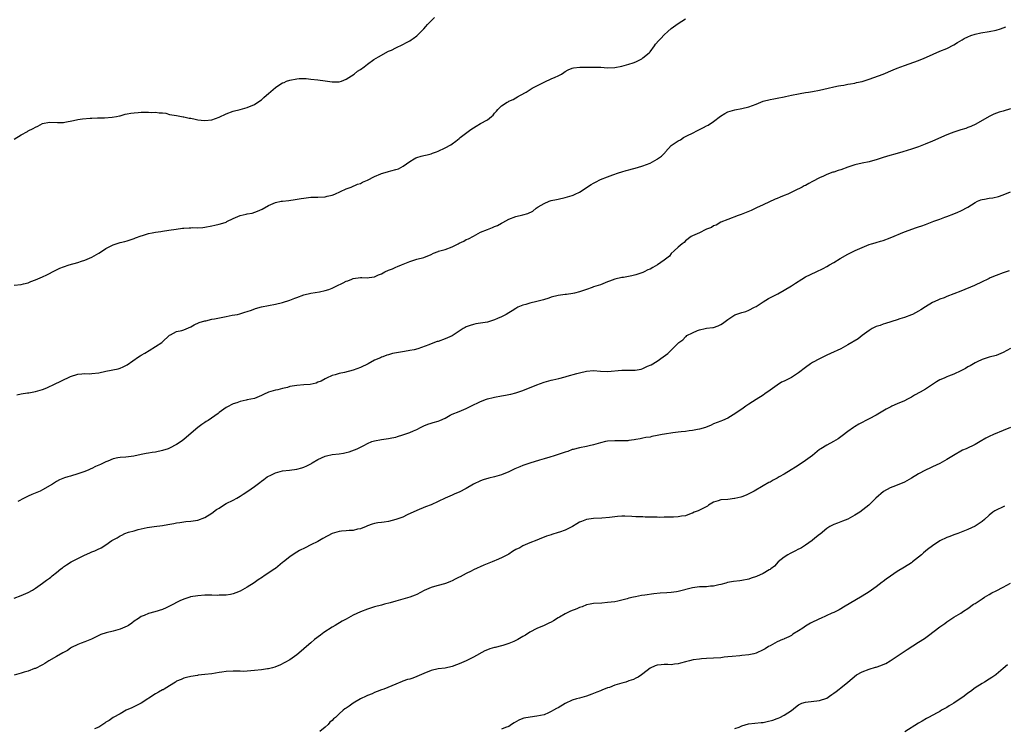
# Model space of a CAD drawing. Units: inches. Extents: x 2514000 to 2517000, y 1557000 to 1560000.
# Drawn here: x 2514789 to 2515067, y 1559624 to 1559824 of the extents above; entities that cross this region are included whole.
import ezdxf

# ---------------------------------------------------------------- set-up
doc = ezdxf.new("R2010")
doc.units = ezdxf.units.IN
doc.header["$MEASUREMENT"] = 0
doc.layers.add('LD25141557_10ft', color=63, linetype='Continuous')

msp = doc.modelspace()

# ---------------------------------------------------------------- linework, layer by layer
at = {"layer": 'LD25141557_10ft'}
for points, elevation in [([(2514787, 1559790.52), (2514789, 1559791.77), (2514790.75, 1559792.75), (2514791, 1559792.89), (2514792.41, 1559793.59), (2514793, 1559793.97), (2514793.72, 1559794.28), (2514795.01, 1559794.99), (2514797, 1559795.33), (2514799.24, 1559795.24), (2514801, 1559795.29), (2514801.33, 1559795.33), (2514803.84, 1559795.84), (2514805, 1559796.09), (2514806.31, 1559796.31), (2514808.53, 1559796.53), (2514809, 1559796.53), (2514810.58, 1559796.58), (2514812.6, 1559796.6), (2514814.79, 1559796.79), (2514815.93, 1559797), (2514816.81, 1559797.19), (2514817, 1559797.21), (2514818.39, 1559797.61), (2514819, 1559797.71), (2514820.05, 1559797.95), (2514821, 1559798.06), (2514822.08, 1559798.08), (2514823, 1559798.16), (2514825, 1559798.17), (2514825.88, 1559798.12), (2514827, 1559798.16), (2514828.01, 1559797.99), (2514829, 1559797.98), (2514829.9, 1559797.9), (2514831, 1559797.59), (2514833, 1559797.22), (2514834.37, 1559797), (2514834.89, 1559796.89), (2514835, 1559796.89), (2514836.51, 1559796.51), (2514837, 1559796.48), (2514838.21, 1559796.21), (2514839, 1559796.07), (2514839.96, 1559795.96), (2514841, 1559795.82), (2514843, 1559796.06), (2514845, 1559796.83), (2514847, 1559797.77), (2514849, 1559798.49), (2514851, 1559798.95), (2514853, 1559799.49), (2514855, 1559800.39), (2514855.96, 1559801), (2514857, 1559801.74), (2514857.68, 1559802.32), (2514858.4, 1559803), (2514859, 1559803.52), (2514861, 1559805.22), (2514861.64, 1559805.64), (2514863, 1559806.47), (2514863.39, 1559806.61), (2514864.13, 1559807), (2514865, 1559807.3), (2514867, 1559807.65), (2514867.69, 1559807.69), (2514869, 1559807.72), (2514869.7, 1559807.7), (2514871, 1559807.58), (2514873, 1559807.36), (2514875.06, 1559807.06), (2514877, 1559806.76), (2514879, 1559806.77), (2514879.7, 1559807), (2514881, 1559807.53), (2514883.27, 1559809), (2514884.22, 1559809.78), (2514885, 1559810.26), (2514886.06, 1559811), (2514887, 1559811.76), (2514888.86, 1559813.14), (2514890.1, 1559813.9), (2514893, 1559815.42), (2514893.79, 1559815.79), (2514895, 1559816.39), (2514897, 1559817.3), (2514898.08, 1559817.92), (2514899, 1559818.36), (2514899.37, 1559818.63), (2514899.97, 1559819), (2514901, 1559819.76), (2514902.26, 1559821), (2514903, 1559821.78), (2514903.57, 1559822.43), (2514903.99, 1559823), (2514905, 1559824.08), (2514905.97, 1559825)], 6680), ([(2514787, 1559749.23), (2514789, 1559749.48), (2514789.61, 1559749.61), (2514791, 1559749.95), (2514791.72, 1559750.28), (2514793, 1559750.74), (2514795, 1559751.62), (2514796.21, 1559752.21), (2514797, 1559752.56), (2514797.88, 1559753), (2514799, 1559753.63), (2514799.95, 1559754.05), (2514801, 1559754.47), (2514802.57, 1559755), (2514805, 1559755.72), (2514806.09, 1559756.09), (2514807, 1559756.38), (2514809, 1559757.18), (2514811, 1559758.31), (2514811.99, 1559759), (2514813, 1559759.61), (2514815, 1559760.64), (2514817, 1559761.32), (2514818.35, 1559761.65), (2514819, 1559761.82), (2514821, 1559762.45), (2514821.38, 1559762.62), (2514823, 1559763.25), (2514823.32, 1559763.32), (2514825, 1559763.88), (2514826.05, 1559764.05), (2514827, 1559764.27), (2514828.48, 1559764.48), (2514829, 1559764.58), (2514830.83, 1559764.83), (2514832.87, 1559765.13), (2514834.64, 1559765.36), (2514835, 1559765.4), (2514836.53, 1559765.47), (2514837, 1559765.51), (2514837.53, 1559765.53), (2514839, 1559765.5), (2514840.43, 1559765.57), (2514841, 1559765.63), (2514843, 1559766.04), (2514843.77, 1559766.23), (2514845, 1559766.52), (2514846.69, 1559767), (2514847, 1559767.11), (2514847.24, 1559767.24), (2514849, 1559768.09), (2514851, 1559769.01), (2514852.67, 1559769.33), (2514853, 1559769.41), (2514854.34, 1559769.66), (2514855.84, 1559770.16), (2514857.19, 1559770.81), (2514859, 1559771.81), (2514860.33, 1559772.33), (2514861, 1559772.63), (2514862.6, 1559773), (2514863, 1559773.07), (2514864.74, 1559773.26), (2514866.52, 1559773.48), (2514868.23, 1559773.77), (2514869, 1559773.92), (2514871, 1559774.16), (2514871.85, 1559774.15), (2514873, 1559774.17), (2514875, 1559774.24), (2514875.6, 1559774.4), (2514877, 1559774.7), (2514877.75, 1559775), (2514881, 1559776.55), (2514882.39, 1559777), (2514884.21, 1559777.79), (2514885, 1559778.05), (2514885.63, 1559778.37), (2514887, 1559778.94), (2514889, 1559780.04), (2514890.77, 1559780.77), (2514891, 1559780.89), (2514892.64, 1559781.36), (2514893, 1559781.42), (2514893.6, 1559781.6), (2514895, 1559781.97), (2514895.78, 1559782.22), (2514897.1, 1559782.9), (2514899, 1559784.24), (2514900.28, 1559785), (2514900.75, 1559785.25), (2514901, 1559785.34), (2514902.26, 1559785.74), (2514903, 1559785.94), (2514903.88, 1559786.12), (2514905, 1559786.44), (2514905.42, 1559786.58), (2514906.56, 1559787), (2514907, 1559787.18), (2514909, 1559788.13), (2514910.6, 1559789), (2514911, 1559789.24), (2514912.01, 1559789.99), (2514913, 1559790.76), (2514913.3, 1559791), (2514915.92, 1559793), (2514916.55, 1559793.45), (2514917, 1559793.81), (2514917.77, 1559794.23), (2514919, 1559794.99), (2514921, 1559796.06), (2514922.15, 1559797), (2514922.61, 1559797.39), (2514923, 1559797.91), (2514923.53, 1559798.47), (2514923.91, 1559799), (2514925, 1559800), (2514926.53, 1559801), (2514926.84, 1559801.16), (2514927, 1559801.29), (2514928.25, 1559801.75), (2514929, 1559802.27), (2514929.5, 1559802.5), (2514930.37, 1559803), (2514931.89, 1559803.89), (2514933.68, 1559805), (2514935, 1559805.67), (2514935.86, 1559806.14), (2514937.19, 1559806.81), (2514939, 1559807.6), (2514940.15, 1559808.15), (2514941, 1559808.51), (2514941.9, 1559809), (2514942.57, 1559809.43), (2514943, 1559809.74), (2514943.84, 1559810.16), (2514945, 1559810.64), (2514945.3, 1559810.7), (2514947.11, 1559810.89), (2514951.04, 1559810.96), (2514953.11, 1559810.89), (2514955, 1559810.77), (2514957, 1559810.84), (2514959, 1559811.2), (2514961, 1559811.74), (2514962.19, 1559812.19), (2514963, 1559812.47), (2514964.08, 1559813), (2514964.68, 1559813.32), (2514965, 1559813.53), (2514966.71, 1559815), (2514967, 1559815.3), (2514968.3, 1559817), (2514968.59, 1559817.41), (2514969.53, 1559818.47), (2514970.05, 1559819), (2514971, 1559820.08), (2514972, 1559821), (2514973, 1559821.86), (2514975, 1559823.31), (2514977, 1559824.61)], 6690), ([(2514787.73, 1559718.27), (2514789, 1559718.53), (2514790.8, 1559718.8), (2514791, 1559718.81), (2514791.17, 1559718.83), (2514793, 1559719.17), (2514795, 1559719.75), (2514796.24, 1559720.24), (2514797, 1559720.58), (2514797.9, 1559721), (2514798.63, 1559721.37), (2514800, 1559722), (2514801, 1559722.52), (2514801.34, 1559722.66), (2514802.02, 1559723), (2514803, 1559723.46), (2514805, 1559724.09), (2514806.15, 1559724.15), (2514807, 1559724.24), (2514808.22, 1559724.22), (2514809, 1559724.26), (2514811, 1559724.51), (2514812.92, 1559724.92), (2514816.42, 1559725.58), (2514817, 1559725.76), (2514817.88, 1559726.12), (2514819, 1559726.71), (2514822.21, 1559729), (2514822.69, 1559729.31), (2514823, 1559729.47), (2514823.96, 1559730.04), (2514825.23, 1559730.77), (2514827, 1559731.87), (2514828.77, 1559733), (2514828.9, 1559733.1), (2514829, 1559733.23), (2514830.87, 1559735), (2514831, 1559735.14), (2514831.22, 1559735.22), (2514833, 1559736.12), (2514834.43, 1559736.43), (2514835, 1559736.64), (2514837, 1559737.5), (2514837.96, 1559738.04), (2514839.34, 1559738.66), (2514841, 1559739.19), (2514841.22, 1559739.22), (2514843, 1559739.61), (2514843.73, 1559739.73), (2514847, 1559740.41), (2514848.74, 1559740.74), (2514850.24, 1559741), (2514850.85, 1559741.15), (2514852.33, 1559741.67), (2514853, 1559741.84), (2514854.22, 1559742.22), (2514855.34, 1559742.66), (2514857, 1559743.09), (2514859, 1559743.54), (2514861, 1559743.93), (2514863, 1559744.38), (2514865, 1559745.02), (2514866.41, 1559745.59), (2514867, 1559745.78), (2514869, 1559746.49), (2514871, 1559747.02), (2514873.42, 1559747.42), (2514875, 1559747.71), (2514876.07, 1559748.07), (2514877, 1559748.41), (2514878.19, 1559749), (2514880.1, 1559749.9), (2514881, 1559750.35), (2514881.49, 1559750.51), (2514882.59, 1559751), (2514883, 1559751.16), (2514885, 1559751.43), (2514885.43, 1559751.43), (2514887, 1559751.38), (2514887.45, 1559751.45), (2514889, 1559751.63), (2514890.15, 1559752.15), (2514891, 1559752.5), (2514891.93, 1559753), (2514893, 1559753.53), (2514894.07, 1559753.93), (2514895, 1559754.32), (2514895.5, 1559754.5), (2514896.65, 1559755), (2514899, 1559755.99), (2514900.46, 1559756.46), (2514901, 1559756.62), (2514903, 1559757.11), (2514905, 1559757.91), (2514905.7, 1559758.3), (2514907, 1559758.76), (2514907.16, 1559758.84), (2514909, 1559759.39), (2514911, 1559760.15), (2514912.73, 1559761), (2514913, 1559761.15), (2514914.26, 1559761.74), (2514915, 1559762.16), (2514915.6, 1559762.4), (2514917, 1559763.16), (2514919, 1559764.21), (2514920.95, 1559765.05), (2514922.42, 1559765.58), (2514923, 1559765.82), (2514923.85, 1559766.15), (2514925, 1559766.8), (2514925.37, 1559767), (2514927, 1559767.97), (2514929, 1559768.73), (2514931, 1559769.18), (2514932.44, 1559769.56), (2514933.81, 1559770.19), (2514934.8, 1559771), (2514935.38, 1559771.38), (2514937, 1559772.39), (2514938.42, 1559773), (2514939, 1559773.2), (2514940.51, 1559773.49), (2514941, 1559773.62), (2514943, 1559774.06), (2514945, 1559774.66), (2514945.25, 1559774.75), (2514945.82, 1559775), (2514947, 1559775.57), (2514950.29, 1559777.71), (2514951, 1559778.1), (2514951.59, 1559778.41), (2514953, 1559779.11), (2514955, 1559779.95), (2514956.5, 1559780.5), (2514958.08, 1559781), (2514959, 1559781.34), (2514960.29, 1559781.71), (2514961, 1559781.93), (2514963.49, 1559782.51), (2514965, 1559782.98), (2514967, 1559783.75), (2514969, 1559784.93), (2514969.1, 1559785), (2514970.27, 1559785.73), (2514971, 1559786.54), (2514971.24, 1559786.76), (2514971.4, 1559787), (2514973, 1559788.73), (2514973.27, 1559789), (2514975, 1559790.14), (2514975.59, 1559790.41), (2514976.49, 1559791), (2514977.58, 1559791.58), (2514979, 1559792.26), (2514980.4, 1559793), (2514980.81, 1559793.19), (2514981, 1559793.3), (2514982.16, 1559793.84), (2514983, 1559794.3), (2514983.47, 1559794.53), (2514985, 1559795.53), (2514986.95, 1559797.05), (2514988.19, 1559797.81), (2514989, 1559798.26), (2514991, 1559798.89), (2514993, 1559799.25), (2514995, 1559799.73), (2514997, 1559800.49), (2514999, 1559801.29), (2515001, 1559801.81), (2515002.03, 1559801.97), (2515003, 1559802.14), (2515005, 1559802.53), (2515005.36, 1559802.64), (2515007.01, 1559802.99), (2515009, 1559803.4), (2515009.45, 1559803.45), (2515011, 1559803.73), (2515011.86, 1559803.86), (2515013, 1559804.06), (2515015, 1559804.45), (2515017.42, 1559805), (2515019, 1559805.4), (2515020.31, 1559805.69), (2515021, 1559805.79), (2515021.88, 1559805.88), (2515023, 1559806.09), (2515023.74, 1559806.26), (2515025, 1559806.42), (2515025.45, 1559806.55), (2515027, 1559806.89), (2515027.36, 1559807), (2515029, 1559807.53), (2515032.98, 1559809), (2515035.84, 1559810.16), (2515037, 1559810.66), (2515039, 1559811.44), (2515043, 1559812.85), (2515044.56, 1559813.45), (2515047, 1559814.56), (2515047.29, 1559814.71), (2515047.96, 1559815), (2515049, 1559815.44), (2515051, 1559816.25), (2515053, 1559817.28), (2515054.05, 1559817.95), (2515055.32, 1559818.68), (2515055.93, 1559819), (2515057, 1559819.52), (2515057.85, 1559819.85), (2515059, 1559820.25), (2515060.65, 1559820.65), (2515063, 1559821.01), (2515065, 1559821.42), (2515066.19, 1559821.81), (2515067, 1559822.04), (2515067.68, 1559822.32)], 6700), ([(2515069, 1559799.15), (2515067, 1559798.5), (2515065.83, 1559798.17), (2515064.36, 1559797.64), (2515063, 1559796.98), (2515059.21, 1559794.79), (2515057.83, 1559794.17), (2515057, 1559793.85), (2515056.37, 1559793.63), (2515055, 1559793.19), (2515054.37, 1559793), (2515053, 1559792.55), (2515052.26, 1559792.26), (2515051, 1559791.8), (2515047, 1559789.99), (2515044.88, 1559789.12), (2515043, 1559788.4), (2515042.13, 1559788.13), (2515041, 1559787.74), (2515038.57, 1559787), (2515037, 1559786.54), (2515034.22, 1559785.78), (2515032.71, 1559785.29), (2515031.9, 1559785), (2515031, 1559784.7), (2515030.61, 1559784.61), (2515029, 1559784.19), (2515027, 1559783.81), (2515025, 1559783.34), (2515023, 1559782.65), (2515021, 1559781.92), (2515020.27, 1559781.73), (2515019, 1559781.27), (2515018.78, 1559781.22), (2515017, 1559780.56), (2515016.13, 1559780.13), (2515015, 1559779.6), (2515013, 1559778.55), (2515011.96, 1559778.04), (2515011, 1559777.5), (2515010.66, 1559777.34), (2515010.08, 1559777), (2515007.92, 1559775.92), (2515005.98, 1559775), (2515005, 1559774.6), (2515003.84, 1559774.16), (2515003, 1559773.76), (2515002.45, 1559773.55), (2514999, 1559772.01), (2514997.11, 1559771.11), (2514995.62, 1559770.38), (2514994.22, 1559769.78), (2514992.75, 1559769.25), (2514991.96, 1559769), (2514989, 1559767.8), (2514987.04, 1559767.04), (2514985.73, 1559766.27), (2514985, 1559766.04), (2514984.39, 1559765.61), (2514983, 1559765.1), (2514982.77, 1559765), (2514981, 1559764.1), (2514979, 1559763.18), (2514978.65, 1559763), (2514977, 1559761.76), (2514976.62, 1559761.38), (2514976.12, 1559761), (2514975, 1559760), (2514973.84, 1559759), (2514973, 1559758.18), (2514972.49, 1559757.51), (2514971, 1559756.31), (2514969.12, 1559755), (2514967.78, 1559754.22), (2514967, 1559753.82), (2514966.42, 1559753.58), (2514965.38, 1559753), (2514965, 1559752.82), (2514964.71, 1559752.71), (2514963, 1559752.14), (2514961.86, 1559751.86), (2514959.47, 1559751.47), (2514959, 1559751.42), (2514957, 1559750.94), (2514955.57, 1559750.43), (2514955, 1559750.19), (2514953, 1559749.39), (2514951, 1559748.75), (2514950.6, 1559748.6), (2514949, 1559748.08), (2514947, 1559747.36), (2514945.66, 1559747), (2514945.12, 1559746.88), (2514943.35, 1559746.65), (2514943, 1559746.62), (2514941, 1559746.37), (2514939, 1559745.83), (2514938.4, 1559745.6), (2514936.89, 1559745.11), (2514935, 1559744.6), (2514933, 1559744.19), (2514931.84, 1559743.84), (2514931, 1559743.61), (2514929.61, 1559743), (2514929, 1559742.7), (2514927.98, 1559742.02), (2514927, 1559741.47), (2514926.23, 1559741), (2514925, 1559740.3), (2514923.79, 1559739.79), (2514923, 1559739.43), (2514921.59, 1559739), (2514921, 1559738.84), (2514917.7, 1559738.3), (2514917, 1559738.17), (2514916.1, 1559737.9), (2514915, 1559737.47), (2514914.68, 1559737.32), (2514914.15, 1559737), (2514911, 1559734.94), (2514909, 1559734.08), (2514907, 1559733.37), (2514906.71, 1559733.29), (2514905, 1559732.64), (2514904.37, 1559732.37), (2514901.27, 1559731.27), (2514900.21, 1559731), (2514899, 1559730.76), (2514897.48, 1559730.52), (2514895.77, 1559730.23), (2514894.1, 1559729.9), (2514893, 1559729.59), (2514892.51, 1559729.48), (2514891.4, 1559729), (2514891, 1559728.87), (2514890.75, 1559728.75), (2514889, 1559728.03), (2514887.17, 1559727), (2514885, 1559726), (2514883, 1559725.19), (2514880.52, 1559724.52), (2514879, 1559724.23), (2514877.9, 1559723.9), (2514877, 1559723.71), (2514875.43, 1559723), (2514875, 1559722.79), (2514873.88, 1559722.12), (2514873, 1559721.79), (2514872.45, 1559721.55), (2514870.82, 1559721.18), (2514868.96, 1559721.04), (2514867, 1559720.92), (2514865, 1559720.56), (2514864.35, 1559720.35), (2514863, 1559720.03), (2514861.66, 1559719.66), (2514861, 1559719.54), (2514859.04, 1559718.96), (2514857.62, 1559718.38), (2514857, 1559718.07), (2514855, 1559717.22), (2514853, 1559716.79), (2514852.7, 1559716.7), (2514851, 1559716.39), (2514850, 1559716), (2514849, 1559715.68), (2514847.23, 1559714.77), (2514847, 1559714.64), (2514845, 1559713.22), (2514844.74, 1559713), (2514841.88, 1559711), (2514841.35, 1559710.65), (2514841, 1559710.4), (2514840.12, 1559709.88), (2514839.03, 1559709), (2514835.76, 1559706.24), (2514835, 1559705.56), (2514834.31, 1559705), (2514833, 1559704.2), (2514831, 1559703.17), (2514830.61, 1559703), (2514829, 1559702.49), (2514827, 1559702.02), (2514826.1, 1559701.9), (2514825, 1559701.69), (2514824.35, 1559701.65), (2514823, 1559701.34), (2514820.92, 1559700.92), (2514818.64, 1559700.64), (2514817, 1559700.53), (2514816.38, 1559700.38), (2514815, 1559700.15), (2514813.51, 1559699.51), (2514813, 1559699.32), (2514812.36, 1559699), (2514811.43, 1559698.57), (2514811, 1559698.33), (2514810.07, 1559697.93), (2514809, 1559697.38), (2514808.72, 1559697.28), (2514808.14, 1559697), (2514807, 1559696.54), (2514805, 1559695.87), (2514803, 1559695.27), (2514802.21, 1559695), (2514801.26, 1559694.74), (2514799.83, 1559694.17), (2514799, 1559693.73), (2514797.88, 1559693), (2514795, 1559691.32), (2514794.35, 1559691), (2514793.42, 1559690.58), (2514791.98, 1559690.01), (2514791, 1559689.6), (2514789.82, 1559689), (2514788.06, 1559688.06)], 6710), ([(2514787, 1559660.74), (2514789, 1559661.44), (2514791, 1559662.34), (2514792.15, 1559663), (2514793, 1559663.54), (2514795, 1559664.93), (2514796.16, 1559665.84), (2514797, 1559666.39), (2514797.34, 1559666.66), (2514797.81, 1559667), (2514799, 1559667.96), (2514800.23, 1559669), (2514800.67, 1559669.33), (2514801, 1559669.54), (2514801.85, 1559670.15), (2514803.17, 1559671), (2514805, 1559671.97), (2514806.87, 1559672.87), (2514808.46, 1559673.54), (2514809, 1559673.82), (2514809.87, 1559674.13), (2514811, 1559674.71), (2514811.22, 1559674.78), (2514811.65, 1559675), (2514813, 1559675.84), (2514814.7, 1559677), (2514815, 1559677.18), (2514816.18, 1559677.82), (2514817, 1559678.32), (2514817.48, 1559678.52), (2514818.36, 1559679), (2514819.37, 1559679.37), (2514821, 1559679.8), (2514822.13, 1559680.13), (2514823, 1559680.29), (2514824.67, 1559680.67), (2514826.65, 1559681), (2514829, 1559681.3), (2514830.47, 1559681.53), (2514832.17, 1559681.83), (2514833, 1559682.02), (2514833.89, 1559682.11), (2514835, 1559682.34), (2514835.64, 1559682.36), (2514837, 1559682.53), (2514839, 1559682.82), (2514841, 1559683.54), (2514843, 1559684.76), (2514844.24, 1559685.76), (2514845, 1559686.22), (2514846.22, 1559687), (2514847, 1559687.47), (2514849, 1559688.45), (2514850.01, 1559689), (2514851, 1559689.58), (2514851.84, 1559690.16), (2514853.11, 1559691), (2514855, 1559692.34), (2514856.55, 1559693.45), (2514857, 1559693.82), (2514857.71, 1559694.29), (2514858.66, 1559695), (2514859, 1559695.21), (2514859.45, 1559695.45), (2514861, 1559696.19), (2514863, 1559696.77), (2514864.95, 1559696.95), (2514867, 1559697.2), (2514868.4, 1559697.6), (2514869, 1559697.78), (2514869.87, 1559698.13), (2514871.15, 1559698.85), (2514871.36, 1559699), (2514873, 1559699.96), (2514875, 1559700.91), (2514875.38, 1559701), (2514877, 1559701.33), (2514879, 1559701.57), (2514880.24, 1559701.76), (2514881, 1559701.91), (2514881.87, 1559702.13), (2514883.35, 1559702.65), (2514884.06, 1559703), (2514885, 1559703.43), (2514885.94, 1559703.94), (2514887, 1559704.46), (2514888.28, 1559705), (2514889, 1559705.25), (2514891, 1559705.59), (2514893, 1559705.84), (2514893.95, 1559706.05), (2514895, 1559706.31), (2514895.54, 1559706.46), (2514897, 1559706.94), (2514899, 1559707.57), (2514900.08, 1559708.08), (2514901, 1559708.43), (2514902.02, 1559709), (2514903, 1559709.48), (2514904.06, 1559709.94), (2514905, 1559710.19), (2514905.6, 1559710.4), (2514907, 1559710.8), (2514907.54, 1559711), (2514909, 1559711.66), (2514910.46, 1559712.46), (2514911, 1559712.73), (2514913, 1559713.56), (2514915, 1559714.35), (2514916.28, 1559715), (2514919, 1559716.31), (2514920.75, 1559717), (2514921, 1559717.09), (2514922.56, 1559717.44), (2514923, 1559717.56), (2514925, 1559717.93), (2514926.12, 1559718.12), (2514927, 1559718.3), (2514927.55, 1559718.45), (2514929, 1559718.77), (2514931, 1559719.47), (2514935, 1559721.07), (2514937, 1559721.82), (2514939, 1559722.38), (2514939.53, 1559722.47), (2514941.15, 1559722.85), (2514943, 1559723.34), (2514943.5, 1559723.5), (2514946.29, 1559724.29), (2514947, 1559724.47), (2514949, 1559724.92), (2514951, 1559725.09), (2514952.97, 1559724.97), (2514955, 1559724.88), (2514959, 1559725.22), (2514962.78, 1559725.22), (2514964.52, 1559725.48), (2514965, 1559725.67), (2514966.31, 1559726.31), (2514967.31, 1559726.69), (2514969, 1559727.73), (2514970.71, 1559729), (2514972.08, 1559729.92), (2514973, 1559730.89), (2514975.17, 1559733), (2514976.24, 1559733.76), (2514977, 1559734.64), (2514977.22, 1559734.78), (2514977.44, 1559735), (2514979, 1559735.78), (2514980.43, 1559736.43), (2514981, 1559736.64), (2514982.6, 1559737), (2514983, 1559737.07), (2514984.75, 1559737.25), (2514985, 1559737.32), (2514986.27, 1559737.73), (2514987, 1559738.12), (2514987.54, 1559738.46), (2514989, 1559739.59), (2514991, 1559740.9), (2514991.26, 1559741), (2514993, 1559741.54), (2514994.15, 1559741.85), (2514995, 1559742.15), (2514996.61, 1559743), (2514997, 1559743.21), (2514999, 1559744.53), (2514999.77, 1559745), (2515000.55, 1559745.45), (2515003.21, 1559746.79), (2515005, 1559747.82), (2515007, 1559749.1), (2515008.13, 1559749.87), (2515009.93, 1559751), (2515011, 1559751.59), (2515014.01, 1559753), (2515016, 1559754), (2515017, 1559754.57), (2515017.81, 1559755), (2515019, 1559755.7), (2515020.79, 1559756.79), (2515023, 1559758.06), (2515025.08, 1559759.08), (2515027, 1559759.94), (2515029, 1559760.76), (2515029.72, 1559761), (2515030.72, 1559761.28), (2515031, 1559761.34), (2515032.27, 1559761.73), (2515033, 1559761.91), (2515035, 1559762.64), (2515039, 1559764.31), (2515042.42, 1559765.58), (2515043, 1559765.74), (2515043.91, 1559766.08), (2515045, 1559766.46), (2515047.34, 1559767.34), (2515049, 1559767.92), (2515050.48, 1559768.48), (2515051, 1559768.65), (2515053, 1559769.43), (2515054.08, 1559769.92), (2515055, 1559770.28), (2515057, 1559771.37), (2515059, 1559772.66), (2515059.71, 1559773), (2515060.61, 1559773.39), (2515061, 1559773.51), (2515061.63, 1559773.63), (2515063, 1559773.84), (2515064.07, 1559773.93), (2515065.67, 1559774.33), (2515067, 1559774.84), (2515069, 1559775.71)], 6720), ([(2515068.68, 1559753.32), (2515067, 1559752.78), (2515065, 1559752.04), (2515063.31, 1559751.31), (2515063, 1559751.19), (2515062.58, 1559751), (2515061, 1559750.19), (2515058.87, 1559749.13), (2515055, 1559747.61), (2515053, 1559746.8), (2515051, 1559746.02), (2515050.28, 1559745.72), (2515049, 1559745.26), (2515048.42, 1559745), (2515047, 1559744.32), (2515045, 1559743.13), (2515043.7, 1559742.3), (2515043, 1559741.87), (2515041.34, 1559741), (2515041, 1559740.84), (2515039, 1559740.13), (2515037.71, 1559739.71), (2515037, 1559739.5), (2515033.61, 1559738.39), (2515033, 1559738.22), (2515032.11, 1559737.89), (2515031, 1559737.56), (2515029.87, 1559737), (2515029, 1559736.48), (2515027.04, 1559735), (2515025.9, 1559734.1), (2515023, 1559732.36), (2515021, 1559731.25), (2515018.09, 1559729.91), (2515017, 1559729.44), (2515015, 1559728.45), (2515013, 1559727.35), (2515012.45, 1559727), (2515011, 1559726.01), (2515009, 1559724.47), (2515007, 1559723.12), (2515005, 1559722.11), (2515004.22, 1559721.78), (2515003, 1559720.99), (2515001, 1559719.57), (2514999.51, 1559718.49), (2514999, 1559718.1), (2514997, 1559716.93), (2514995, 1559715.64), (2514994.1, 1559715), (2514993, 1559714.19), (2514992.27, 1559713.73), (2514991, 1559712.84), (2514990.56, 1559712.56), (2514989, 1559711.65), (2514987.55, 1559711), (2514987, 1559710.78), (2514985, 1559710.06), (2514984.31, 1559709.69), (2514982.66, 1559709), (2514981, 1559708.5), (2514980.45, 1559708.45), (2514979, 1559708.13), (2514978.06, 1559708.06), (2514977, 1559707.88), (2514975.77, 1559707.77), (2514975, 1559707.66), (2514973.5, 1559707.5), (2514971.13, 1559707.13), (2514970.39, 1559707), (2514969, 1559706.69), (2514967.54, 1559706.46), (2514967, 1559706.3), (2514965.83, 1559706.17), (2514965, 1559705.94), (2514964.18, 1559705.82), (2514963, 1559705.56), (2514962.52, 1559705.48), (2514961, 1559705.29), (2514960.73, 1559705.27), (2514958.76, 1559705.24), (2514957, 1559705.27), (2514955, 1559705.12), (2514954.35, 1559705), (2514953, 1559704.69), (2514951, 1559704.1), (2514949.79, 1559703.79), (2514949, 1559703.62), (2514947, 1559703.28), (2514945.2, 1559702.8), (2514945, 1559702.77), (2514943.75, 1559702.25), (2514943, 1559702.05), (2514941, 1559701.36), (2514940.71, 1559701.29), (2514939.83, 1559701), (2514938.65, 1559700.65), (2514937, 1559700.18), (2514935.74, 1559699.74), (2514933, 1559698.88), (2514931, 1559698.24), (2514930.13, 1559697.87), (2514928.74, 1559697.26), (2514927, 1559696.41), (2514925, 1559695.6), (2514923, 1559695.01), (2514921.37, 1559694.63), (2514919.77, 1559694.23), (2514919, 1559693.95), (2514917, 1559692.96), (2514915, 1559691.73), (2514913, 1559690.69), (2514911.75, 1559690.25), (2514911, 1559689.88), (2514909, 1559688.99), (2514907, 1559688.05), (2514905, 1559687.15), (2514903.44, 1559686.56), (2514901, 1559685.55), (2514898.29, 1559684.29), (2514897, 1559683.67), (2514895, 1559682.95), (2514893, 1559682.44), (2514891.74, 1559682.26), (2514891, 1559682.12), (2514889.99, 1559682.01), (2514889, 1559681.8), (2514888.35, 1559681.65), (2514887, 1559681.16), (2514886.64, 1559681), (2514885, 1559680.35), (2514884.23, 1559680.23), (2514883, 1559679.89), (2514881.87, 1559679.87), (2514881, 1559679.76), (2514879.65, 1559679.65), (2514879, 1559679.59), (2514877, 1559679.01), (2514874.42, 1559677.58), (2514873, 1559676.77), (2514871, 1559675.82), (2514869.34, 1559675), (2514867.76, 1559674.24), (2514867, 1559673.76), (2514866.51, 1559673.49), (2514865, 1559672.4), (2514863.26, 1559671), (2514863, 1559670.77), (2514861, 1559669.12), (2514860.84, 1559669), (2514857.81, 1559667), (2514857.3, 1559666.7), (2514856.12, 1559665.88), (2514854.96, 1559665.04), (2514853, 1559663.8), (2514851, 1559662.74), (2514849.79, 1559662.21), (2514849, 1559661.92), (2514848.26, 1559661.74), (2514847, 1559661.56), (2514845.56, 1559661.56), (2514845, 1559661.52), (2514844.5, 1559661.5), (2514843, 1559661.57), (2514842.46, 1559661.54), (2514841, 1559661.54), (2514839, 1559661.38), (2514836.94, 1559661.06), (2514836.73, 1559661), (2514835, 1559660.46), (2514833.93, 1559659.93), (2514833, 1559659.5), (2514832.08, 1559659), (2514831.4, 1559658.6), (2514830.06, 1559657.94), (2514829, 1559657.52), (2514826.84, 1559656.84), (2514825, 1559656.37), (2514823.85, 1559655.85), (2514823, 1559655.55), (2514822.17, 1559655), (2514821, 1559654.18), (2514820.34, 1559653.66), (2514819.38, 1559653), (2514819, 1559652.79), (2514817, 1559651.92), (2514815, 1559651.35), (2514813.08, 1559650.92), (2514811.56, 1559650.44), (2514808.88, 1559649.12), (2514807, 1559648.34), (2514805.99, 1559647.99), (2514805, 1559647.61), (2514803.28, 1559646.72), (2514803, 1559646.61), (2514802.08, 1559645.92), (2514801, 1559645.37), (2514800.79, 1559645.21), (2514799, 1559644.18), (2514796.84, 1559643), (2514795.73, 1559642.27), (2514795, 1559641.87), (2514794.47, 1559641.53), (2514793.38, 1559641), (2514793, 1559640.83), (2514792.78, 1559640.78), (2514791, 1559640.11), (2514789.81, 1559639.81), (2514789, 1559639.54), (2514787, 1559638.94)], 6730), ([(2515069, 1559731.34), (2515067, 1559730.19), (2515065, 1559729.4), (2515063, 1559728.92), (2515061, 1559728.28), (2515059.58, 1559727.58), (2515059, 1559727.27), (2515057.59, 1559726.41), (2515057, 1559726.13), (2515056.28, 1559725.72), (2515055, 1559725.03), (2515053, 1559724.05), (2515051.51, 1559723.51), (2515051, 1559723.32), (2515050.23, 1559723), (2515049, 1559722.44), (2515048.11, 1559721.89), (2515047, 1559721.18), (2515045, 1559719.87), (2515043.51, 1559719), (2515041.9, 1559718.1), (2515041, 1559717.57), (2515039.92, 1559717), (2515039, 1559716.55), (2515037, 1559715.68), (2515035.48, 1559715), (2515035.16, 1559714.84), (2515033.86, 1559714.14), (2515031, 1559712.47), (2515029, 1559711.41), (2515026.06, 1559709.94), (2515024.83, 1559709.17), (2515024.6, 1559709), (2515023, 1559707.82), (2515021.4, 1559706.6), (2515020.21, 1559705.79), (2515018.94, 1559705.06), (2515017, 1559704.04), (2515015.35, 1559703), (2515015, 1559702.74), (2515012.97, 1559701.03), (2515011, 1559699.63), (2515010.08, 1559699), (2515008.18, 1559697.82), (2515006.96, 1559697), (2515005, 1559695.82), (2515003.54, 1559695), (2515003, 1559694.67), (2515001.9, 1559694.1), (2515001, 1559693.58), (2515000.6, 1559693.4), (2514999, 1559692.51), (2514996.43, 1559691), (2514995.51, 1559690.49), (2514994.18, 1559689.82), (2514993, 1559689.4), (2514992.72, 1559689.28), (2514991, 1559688.88), (2514990.88, 1559688.88), (2514989, 1559688.67), (2514987, 1559688.51), (2514986.24, 1559688.24), (2514985, 1559687.88), (2514983.57, 1559687), (2514983.25, 1559686.75), (2514982.3, 1559686.3), (2514981, 1559685.6), (2514980.58, 1559685.42), (2514979.5, 1559685), (2514979, 1559684.79), (2514978.68, 1559684.68), (2514977, 1559684.04), (2514975.88, 1559683.88), (2514975, 1559683.72), (2514973.67, 1559683.67), (2514973, 1559683.67), (2514971.6, 1559683.6), (2514971, 1559683.63), (2514969.56, 1559683.56), (2514969, 1559683.59), (2514967.59, 1559683.59), (2514967, 1559683.63), (2514965.65, 1559683.65), (2514965, 1559683.69), (2514963, 1559683.74), (2514961.82, 1559683.82), (2514959.89, 1559683.89), (2514959, 1559683.9), (2514957.8, 1559683.8), (2514957, 1559683.75), (2514955.51, 1559683.51), (2514953.31, 1559683.31), (2514951, 1559683.26), (2514949, 1559683.01), (2514947.6, 1559682.4), (2514947, 1559682.19), (2514946.29, 1559681.71), (2514945.05, 1559681), (2514943, 1559679.94), (2514941.41, 1559679.41), (2514941, 1559679.26), (2514939.23, 1559678.77), (2514939, 1559678.68), (2514937.73, 1559678.27), (2514937, 1559677.95), (2514936.3, 1559677.7), (2514935, 1559677.15), (2514933, 1559676.38), (2514931, 1559675.51), (2514930.1, 1559675), (2514929, 1559674.44), (2514928.08, 1559673.92), (2514927, 1559673.18), (2514925, 1559672.11), (2514923.46, 1559671.46), (2514923, 1559671.29), (2514922.35, 1559671), (2514921.37, 1559670.63), (2514919.96, 1559670.04), (2514917, 1559668.7), (2514916.34, 1559668.34), (2514915, 1559667.71), (2514913.24, 1559666.76), (2514913, 1559666.62), (2514911.88, 1559666.12), (2514911, 1559665.66), (2514910.52, 1559665.47), (2514909.41, 1559665), (2514908.81, 1559664.81), (2514907, 1559664.32), (2514906.01, 1559664.01), (2514905, 1559663.73), (2514903.11, 1559662.89), (2514901, 1559661.79), (2514900.47, 1559661.53), (2514899, 1559660.97), (2514897, 1559660.42), (2514895, 1559659.91), (2514893.44, 1559659.44), (2514891.83, 1559659), (2514891, 1559658.75), (2514889, 1559658.23), (2514887, 1559657.62), (2514885, 1559656.89), (2514883, 1559655.94), (2514881, 1559654.81), (2514879.83, 1559654.17), (2514877.83, 1559653), (2514877, 1559652.54), (2514874.67, 1559651), (2514873.71, 1559650.29), (2514872.05, 1559649), (2514871, 1559648.11), (2514869.74, 1559647), (2514868.25, 1559645.75), (2514867, 1559644.67), (2514865, 1559643.3), (2514862.21, 1559641.79), (2514861, 1559641.27), (2514860.81, 1559641.19), (2514860.13, 1559641), (2514859, 1559640.74), (2514858.71, 1559640.71), (2514857, 1559640.47), (2514855, 1559640.21), (2514853, 1559640.03), (2514852, 1559640), (2514851, 1559640.03), (2514850.03, 1559640.03), (2514849, 1559640.11), (2514847, 1559639.98), (2514845.79, 1559639.79), (2514845, 1559639.65), (2514843, 1559639.35), (2514841, 1559639.13), (2514839.09, 1559638.91), (2514838.86, 1559638.86), (2514837, 1559638.53), (2514835.76, 1559638.24), (2514835, 1559638.04), (2514834.28, 1559637.72), (2514833, 1559637.21), (2514832.66, 1559637), (2514831, 1559635.9), (2514829.44, 1559635), (2514829.17, 1559634.83), (2514829, 1559634.75), (2514827.91, 1559634.09), (2514827, 1559633.64), (2514823, 1559631.01), (2514820.32, 1559629.68), (2514818.68, 1559629), (2514817, 1559628.04), (2514815.01, 1559627), (2514813.87, 1559626.13), (2514813, 1559625.62), (2514812.67, 1559625.33), (2514811, 1559624.27), (2514809.79, 1559623.79)], 6740), ([(2515068.99, 1559709.01), (2515067, 1559708.14), (2515064.22, 1559707), (2515063, 1559706.45), (2515062.05, 1559705.95), (2515060.47, 1559705), (2515059, 1559704.19), (2515056.48, 1559703), (2515055.44, 1559702.56), (2515055, 1559702.33), (2515053.33, 1559701.33), (2515052.91, 1559701.09), (2515051, 1559699.94), (2515049, 1559698.85), (2515047, 1559697.89), (2515046.38, 1559697.62), (2515045, 1559696.96), (2515043, 1559695.87), (2515041, 1559694.62), (2515039, 1559693.51), (2515036.47, 1559692.47), (2515035, 1559691.91), (2515033.09, 1559690.91), (2515030.9, 1559689), (2515028.91, 1559687), (2515026.36, 1559685), (2515025, 1559684.18), (2515023, 1559683.07), (2515021.47, 1559682.53), (2515021, 1559682.33), (2515020.02, 1559681.98), (2515019, 1559681.58), (2515018.63, 1559681.37), (2515017.88, 1559681), (2515017, 1559680.38), (2515015.14, 1559678.86), (2515015, 1559678.72), (2515013.66, 1559677.66), (2515012.94, 1559677.06), (2515011, 1559675.74), (2515009.84, 1559675), (2515009.31, 1559674.69), (2515009, 1559674.6), (2515008, 1559674), (2515007, 1559673.57), (2515006.65, 1559673.35), (2515006.02, 1559673), (2515005, 1559672.29), (2515003.26, 1559671), (2515002.19, 1559669.81), (2515001.21, 1559669), (2515001, 1559668.85), (2515000.7, 1559668.7), (2514999, 1559667.72), (2514997.12, 1559666.88), (2514995.67, 1559666.33), (2514995, 1559666.12), (2514993, 1559665.68), (2514992.38, 1559665.62), (2514990.61, 1559665.39), (2514988.89, 1559665.11), (2514988.41, 1559665), (2514987, 1559664.6), (2514986.52, 1559664.52), (2514985, 1559664.11), (2514984.1, 1559664.1), (2514983, 1559663.94), (2514981.95, 1559663.95), (2514981, 1559663.89), (2514979, 1559663.64), (2514975, 1559662.59), (2514974.51, 1559662.51), (2514973, 1559662.3), (2514971.75, 1559662.25), (2514969.88, 1559662.12), (2514968.07, 1559661.93), (2514965.52, 1559661.52), (2514964.56, 1559661.44), (2514962.86, 1559661.14), (2514962.35, 1559661), (2514961, 1559660.69), (2514960.56, 1559660.56), (2514959, 1559660.15), (2514957.88, 1559659.88), (2514957, 1559659.71), (2514955, 1559659.45), (2514953.34, 1559659.34), (2514951, 1559659.17), (2514950.02, 1559659), (2514949, 1559658.79), (2514947.75, 1559658.25), (2514947, 1559658.04), (2514946.31, 1559657.69), (2514944.53, 1559657), (2514943, 1559656.25), (2514941.38, 1559655.38), (2514941, 1559655.2), (2514939.66, 1559654.34), (2514939, 1559653.97), (2514938.4, 1559653.6), (2514937, 1559652.96), (2514935, 1559652.16), (2514933, 1559651.1), (2514931.75, 1559650.25), (2514931, 1559649.84), (2514929.6, 1559649), (2514929, 1559648.7), (2514928.49, 1559648.49), (2514927, 1559647.88), (2514925.33, 1559647.33), (2514925, 1559647.23), (2514923.2, 1559646.8), (2514923, 1559646.72), (2514921.63, 1559646.37), (2514921, 1559646.08), (2514920.22, 1559645.78), (2514917, 1559644.05), (2514914.99, 1559643), (2514913, 1559642.12), (2514912.17, 1559641.83), (2514911, 1559641.37), (2514909, 1559640.93), (2514907, 1559640.71), (2514905, 1559640.28), (2514903, 1559639.45), (2514901, 1559638.54), (2514899.88, 1559638.12), (2514899, 1559637.85), (2514898.33, 1559637.67), (2514897, 1559637.21), (2514896.83, 1559637.17), (2514895, 1559636.41), (2514893.91, 1559635.91), (2514891.61, 1559635), (2514891, 1559634.8), (2514889.73, 1559634.27), (2514889, 1559634.05), (2514888.31, 1559633.69), (2514887, 1559633.2), (2514886.61, 1559633), (2514885, 1559632.26), (2514882.94, 1559631), (2514881.83, 1559630.17), (2514881, 1559629.6), (2514880.64, 1559629.37), (2514880.16, 1559629), (2514879, 1559628.03), (2514877.92, 1559627), (2514877.43, 1559626.57), (2514877, 1559626.13), (2514876.39, 1559625.61), (2514875.88, 1559625), (2514875, 1559624.23), (2514873.52, 1559623)], 6750), ([(2515067.3, 1559686.7), (2515064.61, 1559685.39), (2515064.03, 1559685), (2515063, 1559684.22), (2515061.69, 1559683), (2515061, 1559682.4), (2515060.17, 1559681.83), (2515059, 1559681.07), (2515057, 1559680.18), (2515054.16, 1559679), (2515053, 1559678.61), (2515051.85, 1559678.15), (2515051, 1559677.89), (2515049, 1559676.92), (2515047, 1559675.54), (2515045.53, 1559674.47), (2515045, 1559674), (2515044.43, 1559673.57), (2515043.83, 1559673), (2515041.32, 1559671), (2515041, 1559670.76), (2515039, 1559669.46), (2515037, 1559668.22), (2515035.06, 1559666.94), (2515033.88, 1559666.12), (2515033, 1559665.42), (2515032.75, 1559665.25), (2515031, 1559663.92), (2515029.68, 1559663), (2515029, 1559662.54), (2515027, 1559661.32), (2515021.8, 1559658.2), (2515021, 1559657.7), (2515020.55, 1559657.45), (2515019, 1559656.66), (2515018.43, 1559656.43), (2515015.27, 1559655), (2515015, 1559654.9), (2515012.39, 1559653.61), (2515011, 1559652.75), (2515010.23, 1559652.23), (2515009, 1559651.46), (2515007.46, 1559650.54), (2515007, 1559650.18), (2515006.25, 1559649.75), (2515005, 1559649.21), (2515004.86, 1559649.14), (2515004.48, 1559649), (2515003, 1559648.32), (2515001, 1559647.26), (2515000.55, 1559647), (2514999.6, 1559646.4), (2514999, 1559646.08), (2514997, 1559645.16), (2514996.42, 1559645), (2514995, 1559644.67), (2514993, 1559644.47), (2514992.44, 1559644.44), (2514990.25, 1559644.25), (2514989, 1559644.08), (2514987.98, 1559643.98), (2514987, 1559643.85), (2514985, 1559643.75), (2514983, 1559643.68), (2514981.58, 1559643.58), (2514981, 1559643.5), (2514979.23, 1559643.23), (2514978.18, 1559643), (2514977, 1559642.67), (2514975.63, 1559642.37), (2514975, 1559642.12), (2514973.93, 1559642.07), (2514973, 1559641.88), (2514972.06, 1559641.94), (2514971, 1559641.94), (2514970.11, 1559641.89), (2514969, 1559641.77), (2514968.42, 1559641.58), (2514967, 1559640.96), (2514965, 1559639.3), (2514964.61, 1559639), (2514963.62, 1559638.38), (2514963, 1559638.11), (2514962.28, 1559637.72), (2514961, 1559637.29), (2514960.8, 1559637.2), (2514960.18, 1559637), (2514959, 1559636.67), (2514957, 1559636.06), (2514955.48, 1559635.48), (2514955, 1559635.32), (2514953.33, 1559634.67), (2514953, 1559634.51), (2514951.91, 1559634.09), (2514951, 1559633.71), (2514950.48, 1559633.52), (2514949, 1559633.02), (2514947, 1559632.47), (2514946.22, 1559632.22), (2514945, 1559631.86), (2514943, 1559630.91), (2514941, 1559629.73), (2514940.5, 1559629.5), (2514939.72, 1559629), (2514939, 1559628.61), (2514938.3, 1559628.3), (2514937, 1559627.76), (2514935, 1559627.3), (2514933.08, 1559627.08), (2514931.27, 1559626.73), (2514931, 1559626.65), (2514929.82, 1559626.18), (2514928.53, 1559625.47), (2514927.8, 1559625), (2514927, 1559624.43), (2514926.12, 1559624.12), (2514925, 1559623.62)], 6760), ([(2514991, 1559623.82), (2514992.25, 1559624.25), (2514993, 1559624.57), (2514994.88, 1559625.12), (2514996.65, 1559625.35), (2514998.48, 1559625.52), (2514999, 1559625.59), (2515000.18, 1559625.82), (2515001.76, 1559626.24), (2515003, 1559626.71), (2515003.23, 1559626.77), (2515003.78, 1559627), (2515005, 1559627.61), (2515007, 1559628.98), (2515008.16, 1559629.84), (2515009, 1559630.53), (2515009.95, 1559631), (2515011, 1559631.32), (2515015, 1559631.79), (2515017, 1559632.47), (2515017.82, 1559633), (2515018.5, 1559633.5), (2515019, 1559633.84), (2515019.64, 1559634.36), (2515020.54, 1559635), (2515021, 1559635.39), (2515023, 1559636.94), (2515025.42, 1559639), (2515027, 1559639.9), (2515029, 1559640.66), (2515030.84, 1559641.16), (2515031, 1559641.23), (2515032.37, 1559641.63), (2515033, 1559641.95), (2515033.74, 1559642.26), (2515034.99, 1559643), (2515039.78, 1559646.22), (2515043, 1559648.26), (2515044.66, 1559649.35), (2515045.83, 1559650.17), (2515049, 1559652.58), (2515050.42, 1559653.58), (2515051, 1559654.03), (2515051.61, 1559654.39), (2515053, 1559655.31), (2515055, 1559656.52), (2515055.71, 1559657), (2515057, 1559657.84), (2515058.6, 1559659), (2515059, 1559659.25), (2515061, 1559660.57), (2515061.69, 1559661), (2515063, 1559661.78), (2515063.79, 1559662.21), (2515065, 1559662.77), (2515067, 1559663.79), (2515069, 1559665)], 6770), ([(2515068.16, 1559641.84), (2515067, 1559640.8), (2515065, 1559639.09), (2515064.87, 1559639), (2515063.75, 1559638.25), (2515063, 1559637.76), (2515061.65, 1559637), (2515061, 1559636.6), (2515059, 1559635.32), (2515057.67, 1559634.33), (2515057, 1559633.86), (2515055.88, 1559633), (2515053, 1559631.05), (2515051.71, 1559630.29), (2515051, 1559629.82), (2515049.52, 1559629), (2515049, 1559628.68), (2515048.28, 1559628.28), (2515045.85, 1559627), (2515045.3, 1559626.7), (2515044.04, 1559625.96), (2515043, 1559625.39), (2515039.11, 1559622.89)], 6780)]:
    msp.add_lwpolyline(points, dxfattribs=dict(at, elevation=elevation))

doc.saveas('drawing.dxf')
